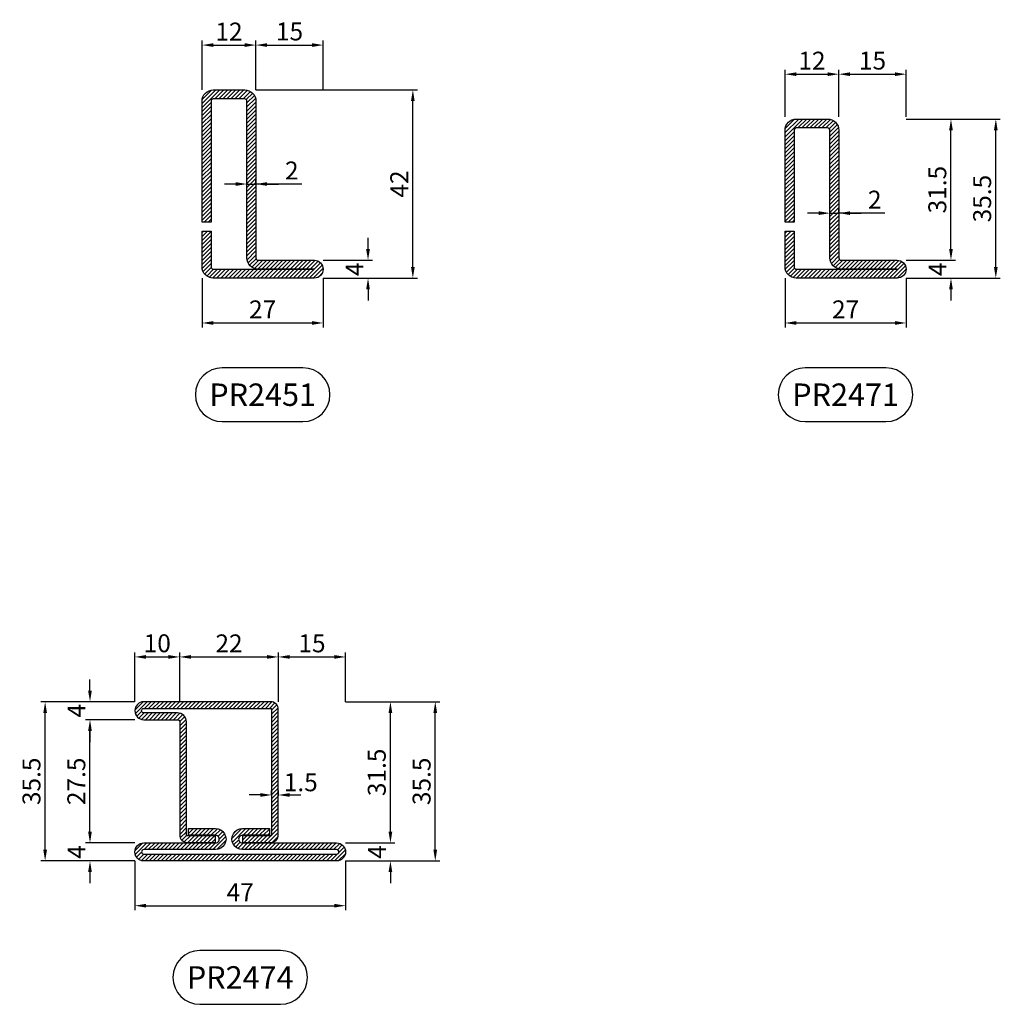
# Model space of a CAD drawing. Units: millimetres. Extents: x 841 to 1694, y 2419 to 2963.
# Drawn here: x 971 to 1190, y 2459 to 2679 of the extents above; entities that cross this region are included whole.
import ezdxf

# ---------------------------------------------------------------- set-up
doc = ezdxf.new("R2010")
doc.units = ezdxf.units.MM
for name, color, linetype in [('PROFILO', 7, 'Continuous'), ('Quote', 2, 'Continuous'), ('TESTO', 8, 'Continuous')]:
    doc.layers.add(name, color=color, linetype=linetype)
doc.styles.add('Calibri', font='calibri.ttf')
doc.styles.add('SECCO', font='calibri.ttf')
doc.dimstyles.new('Profili 1a2', dxfattribs={"dimtxt": 4, "dimasz": 2.5, "dimexe": 1, "dimexo": 0, "dimgap": 1, "dimtad": 1, "dimdsep": 46, "dimtxsty": 'Calibri', "dimcen": 1, "dimclrd": 256, "dimclre": 256, "dimclrt": 7, "dimadec": 0, "dimazin": 2, "dimtfac": 1, "dimtofl": 0, "dimtmove": 1, "dimatfit": 3, "dimfxl": 0, "dimtolj": 1, "dimtzin": 0, "dimlwd": -1, "dimarcsym": 0})

# ---------------------------------------------------------------- blocks, each defined once
blk = doc.blocks.new('PR2474')
at = {"layer": 'PROFILO'}
h = blk.add_hatch(dxfattribs=at)
h.set_pattern_fill('LINE', color=9, scale=0.2, angle=225, style=0)
h.paths.add_polyline_path([(30.3, 35.5), (2, 35.5, 1), (2, 31.5), (9.5, 31.5, -0.414214), (10, 31), (10, 5.8, 0.414214), (11.7, 4.1), (17.99, 4.1), (17.99, 5.6), (11.7, 5.6, -0.414214), (11.5, 5.8), (11.5, 31, 0.414214), (9.5, 33), (2, 33, -1), (2, 34), (30.3, 34, -0.414214), (30.5, 33.8), (30.5, 5.8, -0.414214), (30.3, 5.6), (24.01, 5.6), (24.01, 4.1), (30.3, 4.1, 0.414214), (32, 5.8), (32, 33.8, 0.414214)])
h = blk.add_hatch(dxfattribs=at)
h.set_pattern_fill('LINE', color=9, scale=0.2, angle=225, style=0)
h.paths.add_polyline_path([(45, 4), (24.01, 4, -1), (23.99, 5.7), (30, 5.7), (30, 7.2), (23.98, 7.2, 1), (24.02, 2.5), (45, 2.5, -1), (45, 1.5), (2, 1.5, -1), (2, 2.5), (18.01, 2.5, 1), (17.97, 7.2), (12, 7.2), (12, 5.7), (17.98, 5.7, -1), (18, 4), (2, 4, 1), (2, 0), (45, 0, 1)])
for points in [[(24.01, 4.1), (30.3, 4.1, 0.414214), (32, 5.8), (32, 33.8, 0.414214), (30.3, 35.5), (2, 35.5, 1), (2, 31.5), (9.5, 31.5, -0.414214), (10, 31), (10, 5.8, 0.414214), (11.7, 4.1), (17.99, 4.1), (17.99, 5.6), (11.7, 5.6, -0.414214), (11.5, 5.8), (11.5, 31, 0.414214), (9.5, 33), (2, 33, -1), (2, 34), (30.3, 34, -0.414214), (30.5, 33.8), (30.5, 5.8, -0.414214), (30.3, 5.6), (24.01, 5.6)], [(30, 5.7), (24.01, 5.7, 1.011117), (24.01, 4), (45, 4, -1), (45, 0), (2, 0, -1), (2, 4), (17.98, 4, 1.011117), (17.98, 5.7), (12, 5.7), (12, 7.2), (17.97, 7.2, -1.006671), (17.97, 2.5), (2, 2.5, 1), (2, 1.5), (45, 1.5, 1), (45, 2.5), (24.02, 2.5, -1.006671), (24.02, 7.2), (30, 7.2)]]:
    blk.add_lwpolyline(points, format="xyb", close=True, dxfattribs=at)
blk = doc.blocks.new('*D24')
at = {"layer": 'Quote', "lineweight": -2, "ltscale": 0.1, "transparency": 16777216}
for p, q in [((1141.98, 2620.89), (1141.98, 2609.89)), ((1168.98, 2620.89), (1168.98, 2609.89))]:
    blk.add_line(p, q, dxfattribs=at)
at = {"layer": 'Quote', "ltscale": 0.1, "transparency": 16777216}
blk.add_line((1144.48, 2610.89), (1166.48, 2610.89), dxfattribs=at)
for points in [[(1144.48, 2611.31), (1144.48, 2610.48), (1141.98, 2610.89)], [(1166.48, 2611.31), (1166.48, 2610.48), (1168.98, 2610.89)]]:
    blk.add_solid(points, dxfattribs=at)
at = {"layer": 'Quote', "color": 7, "ltscale": 0.1, "transparency": 16777216, "insert": (1155.48, 2613.92), "char_height": 4, "attachment_point": 5, "style": 'Calibri'}
blk.add_mtext('\\A1;27', dxfattribs=at)
blk = doc.blocks.new('*D30')
at = {"layer": 'Quote', "lineweight": -2, "ltscale": 0.1, "transparency": 16777216}
for p, q in [((1011.98, 2662.89), (1011.98, 2673.89)), ((1023.98, 2662.89), (1023.98, 2673.89))]:
    blk.add_line(p, q, dxfattribs=at)
at = {"layer": 'Quote', "ltscale": 0.1, "transparency": 16777216}
blk.add_line((1014.48, 2672.89), (1021.48, 2672.89), dxfattribs=at)
for points in [[(1014.48, 2673.31), (1014.48, 2672.48), (1011.98, 2672.89)], [(1021.48, 2673.31), (1021.48, 2672.48), (1023.98, 2672.89)]]:
    blk.add_solid(points, dxfattribs=at)
at = {"layer": 'Quote', "color": 7, "ltscale": 0.1, "transparency": 16777216, "insert": (1017.98, 2675.91), "char_height": 4, "attachment_point": 5, "style": 'Calibri'}
blk.add_mtext('\\A1;12', dxfattribs=at)
blk = doc.blocks.new('*D31')
at = {"layer": 'Quote', "lineweight": -2, "ltscale": 0.1, "transparency": 16777216}
for p, q in [((1023.98, 2662.89), (1023.98, 2673.89)), ((1038.98, 2662.89), (1038.98, 2673.89))]:
    blk.add_line(p, q, dxfattribs=at)
at = {"layer": 'Quote', "ltscale": 0.1, "transparency": 16777216}
blk.add_line((1026.48, 2672.89), (1036.48, 2672.89), dxfattribs=at)
for points in [[(1026.48, 2673.31), (1026.48, 2672.48), (1023.98, 2672.89)], [(1036.48, 2673.31), (1036.48, 2672.48), (1038.98, 2672.89)]]:
    blk.add_solid(points, dxfattribs=at)
at = {"layer": 'Quote', "color": 7, "ltscale": 0.1, "transparency": 16777216, "insert": (1031.48, 2675.93), "char_height": 4, "attachment_point": 5, "style": 'Calibri'}
blk.add_mtext('\\A1;15', dxfattribs=at)
blk = doc.blocks.new('*D38')
at = {"layer": 'Quote', "lineweight": -2, "ltscale": 0.1, "transparency": 16777216}
for p, q in [((1021.98, 2641.89), (1021.98, 2642.89)), ((1023.98, 2641.89), (1023.98, 2642.89))]:
    blk.add_line(p, q, dxfattribs=at)
at = {"layer": 'Quote', "ltscale": 0.1, "transparency": 16777216}
for p, q in [((1019.48, 2641.89), (1016.98, 2641.89)), ((1021.98, 2641.89), (1023.98, 2641.89)), ((1034.22, 2641.89), (1023.98, 2641.89)), ((1026.48, 2641.89), (1028.98, 2641.89))]:
    blk.add_line(p, q, dxfattribs=at)
for points in [[(1019.48, 2642.31), (1019.48, 2641.48), (1021.98, 2641.89)], [(1026.48, 2642.31), (1026.48, 2641.48), (1023.98, 2641.89)]]:
    blk.add_solid(points, dxfattribs=at)
at = {"layer": 'Quote', "color": 7, "ltscale": 0.1, "transparency": 16777216, "insert": (1031.98, 2644.91), "char_height": 4, "attachment_point": 5, "style": 'Calibri'}
blk.add_mtext('\\A1;2', dxfattribs=at)
blk = doc.blocks.new('*D39')
at = {"layer": 'Quote', "lineweight": -2, "ltscale": 0.1, "transparency": 16777216}
for p, q in [((1011.98, 2620.89), (1011.98, 2609.89)), ((1038.98, 2620.89), (1038.98, 2609.89))]:
    blk.add_line(p, q, dxfattribs=at)
at = {"layer": 'Quote', "ltscale": 0.1, "transparency": 16777216}
blk.add_line((1014.48, 2610.89), (1036.48, 2610.89), dxfattribs=at)
for points in [[(1014.48, 2611.31), (1014.48, 2610.48), (1011.98, 2610.89)], [(1036.48, 2611.31), (1036.48, 2610.48), (1038.98, 2610.89)]]:
    blk.add_solid(points, dxfattribs=at)
at = {"layer": 'Quote', "color": 7, "ltscale": 0.1, "transparency": 16777216, "insert": (1025.48, 2613.92), "char_height": 4, "attachment_point": 5, "style": 'Calibri'}
blk.add_mtext('\\A1;27', dxfattribs=at)
blk = doc.blocks.new('*D55')
at = {"layer": 'Quote', "ltscale": 0.1, "transparency": 16777216}
for p, q in [((1048.98, 2627.39), (1048.98, 2629.89)), ((1048.98, 2618.39), (1048.98, 2615.89))]:
    blk.add_line(p, q, dxfattribs=at)
at = {"layer": 'Quote', "lineweight": -2, "ltscale": 0.1, "transparency": 16777216}
for p, q in [((1038.98, 2624.89), (1049.98, 2624.89)), ((1038.98, 2620.89), (1049.98, 2620.89))]:
    blk.add_line(p, q, dxfattribs=at)
at = {"layer": 'Quote', "ltscale": 0.1, "transparency": 16777216}
for points in [[(1048.56, 2627.39), (1049.39, 2627.39), (1048.98, 2624.89)], [(1048.56, 2618.39), (1049.39, 2618.39), (1048.98, 2620.89)]]:
    blk.add_solid(points, dxfattribs=at)
at = {"layer": 'Quote', "color": 7, "ltscale": 0.1, "transparency": 16777216, "insert": (1045.97, 2622.89), "char_height": 4, "attachment_point": 5, "rotation": 90, "style": 'Calibri'}
blk.add_mtext('\\A1;4', dxfattribs=at)
blk = doc.blocks.new('*D56')
at = {"layer": 'Quote', "lineweight": -2, "ltscale": 0.1, "transparency": 16777216}
for p, q in [((1023.98, 2662.89), (1059.98, 2662.89)), ((1038.98, 2620.89), (1059.98, 2620.89))]:
    blk.add_line(p, q, dxfattribs=at)
at = {"layer": 'Quote', "ltscale": 0.1, "transparency": 16777216}
blk.add_line((1058.98, 2623.39), (1058.98, 2660.39), dxfattribs=at)
for points in [[(1058.56, 2660.39), (1059.39, 2660.39), (1058.98, 2662.89)], [(1058.56, 2623.39), (1059.39, 2623.39), (1058.98, 2620.89)]]:
    blk.add_solid(points, dxfattribs=at)
at = {"layer": 'Quote', "color": 7, "ltscale": 0.1, "transparency": 16777216, "insert": (1055.95, 2641.89), "char_height": 4, "attachment_point": 5, "rotation": 90, "style": 'Calibri'}
blk.add_mtext('\\A1;42', dxfattribs=at)
blk = doc.blocks.new('*D57')
at = {"layer": 'Quote', "ltscale": 0.1, "transparency": 16777216}
for p, q in [((1178.98, 2627.39), (1178.98, 2629.89)), ((1178.98, 2618.39), (1178.98, 2615.89))]:
    blk.add_line(p, q, dxfattribs=at)
at = {"layer": 'Quote', "lineweight": -2, "ltscale": 0.1, "transparency": 16777216}
for p, q in [((1168.98, 2624.89), (1179.98, 2624.89)), ((1168.98, 2620.89), (1179.98, 2620.89))]:
    blk.add_line(p, q, dxfattribs=at)
at = {"layer": 'Quote', "ltscale": 0.1, "transparency": 16777216}
for points in [[(1178.56, 2627.39), (1179.39, 2627.39), (1178.98, 2624.89)], [(1178.56, 2618.39), (1179.39, 2618.39), (1178.98, 2620.89)]]:
    blk.add_solid(points, dxfattribs=at)
at = {"layer": 'Quote', "color": 7, "ltscale": 0.1, "transparency": 16777216, "insert": (1175.97, 2622.89), "char_height": 4, "attachment_point": 5, "rotation": 90, "style": 'Calibri'}
blk.add_mtext('\\A1;4', dxfattribs=at)
blk = doc.blocks.new('*D58')
at = {"layer": 'Quote', "lineweight": -2, "ltscale": 0.1, "transparency": 16777216}
for p, q in [((1168.98, 2656.39), (1179.98, 2656.39)), ((1168.98, 2624.89), (1179.98, 2624.89))]:
    blk.add_line(p, q, dxfattribs=at)
at = {"layer": 'Quote', "ltscale": 0.1, "transparency": 16777216}
blk.add_line((1178.98, 2627.39), (1178.98, 2653.89), dxfattribs=at)
for points in [[(1178.56, 2653.89), (1179.39, 2653.89), (1178.98, 2656.39)], [(1178.56, 2627.39), (1179.39, 2627.39), (1178.98, 2624.89)]]:
    blk.add_solid(points, dxfattribs=at)
at = {"layer": 'Quote', "color": 7, "ltscale": 0.1, "transparency": 16777216, "insert": (1175.93, 2640.64), "char_height": 4, "attachment_point": 5, "rotation": 90, "style": 'Calibri'}
blk.add_mtext('\\A1;31.5', dxfattribs=at)
blk = doc.blocks.new('*D59')
at = {"layer": 'Quote', "lineweight": -2, "ltscale": 0.1, "transparency": 16777216}
for p, q in [((1168.98, 2656.39), (1189.98, 2656.39)), ((1168.98, 2620.89), (1189.98, 2620.89))]:
    blk.add_line(p, q, dxfattribs=at)
at = {"layer": 'Quote', "ltscale": 0.1, "transparency": 16777216}
blk.add_line((1188.98, 2623.39), (1188.98, 2653.89), dxfattribs=at)
for points in [[(1188.56, 2653.89), (1189.39, 2653.89), (1188.98, 2656.39)], [(1188.56, 2623.39), (1189.39, 2623.39), (1188.98, 2620.89)]]:
    blk.add_solid(points, dxfattribs=at)
at = {"layer": 'Quote', "color": 7, "ltscale": 0.1, "transparency": 16777216, "insert": (1185.93, 2638.64), "char_height": 4, "attachment_point": 5, "rotation": 90, "style": 'Calibri'}
blk.add_mtext('\\A1;35.5', dxfattribs=at)
blk = doc.blocks.new('*D89')
at = {"layer": 'Quote', "lineweight": -2, "ltscale": 0.1, "transparency": 16777216}
for p, q in [((1141.98, 2656.89), (1141.98, 2667.39)), ((1153.98, 2656.89), (1153.98, 2667.39))]:
    blk.add_line(p, q, dxfattribs=at)
at = {"layer": 'Quote', "ltscale": 0.1, "transparency": 16777216}
blk.add_line((1144.48, 2666.39), (1151.48, 2666.39), dxfattribs=at)
for points in [[(1144.48, 2666.81), (1144.48, 2665.98), (1141.98, 2666.39)], [(1151.48, 2666.81), (1151.48, 2665.98), (1153.98, 2666.39)]]:
    blk.add_solid(points, dxfattribs=at)
at = {"layer": 'Quote', "color": 7, "ltscale": 0.1, "transparency": 16777216, "insert": (1147.98, 2669.41), "char_height": 4, "attachment_point": 5, "style": 'Calibri'}
blk.add_mtext('\\A1;12', dxfattribs=at)
blk = doc.blocks.new('*D90')
at = {"layer": 'Quote', "lineweight": -2, "ltscale": 0.1, "transparency": 16777216}
for p, q in [((1153.98, 2656.89), (1153.98, 2667.39)), ((1168.98, 2656.89), (1168.98, 2667.39))]:
    blk.add_line(p, q, dxfattribs=at)
at = {"layer": 'Quote', "ltscale": 0.1, "transparency": 16777216}
blk.add_line((1156.48, 2666.39), (1166.48, 2666.39), dxfattribs=at)
for points in [[(1156.48, 2666.81), (1156.48, 2665.98), (1153.98, 2666.39)], [(1166.48, 2666.81), (1166.48, 2665.98), (1168.98, 2666.39)]]:
    blk.add_solid(points, dxfattribs=at)
at = {"layer": 'Quote', "color": 7, "ltscale": 0.1, "transparency": 16777216, "insert": (1161.48, 2669.43), "char_height": 4, "attachment_point": 5, "style": 'Calibri'}
blk.add_mtext('\\A1;15', dxfattribs=at)
blk = doc.blocks.new('*D93')
at = {"layer": 'Quote', "lineweight": -2, "ltscale": 0.1, "transparency": 16777216}
for p, q in [((996.98, 2526.39), (996.98, 2537.39)), ((1006.98, 2526.39), (1006.98, 2537.39))]:
    blk.add_line(p, q, dxfattribs=at)
at = {"layer": 'Quote', "ltscale": 0.1, "transparency": 16777216}
blk.add_line((999.48, 2536.39), (1004.48, 2536.39), dxfattribs=at)
for points in [[(999.48, 2536.81), (999.48, 2535.98), (996.98, 2536.39)], [(1004.48, 2536.81), (1004.48, 2535.98), (1006.98, 2536.39)]]:
    blk.add_solid(points, dxfattribs=at)
at = {"layer": 'Quote', "color": 7, "ltscale": 0.1, "transparency": 16777216, "insert": (1001.98, 2539.44), "char_height": 4, "attachment_point": 5, "style": 'Calibri'}
blk.add_mtext('\\A1;10', dxfattribs=at)
blk = doc.blocks.new('*D94')
at = {"layer": 'Quote', "lineweight": -2, "ltscale": 0.1, "transparency": 16777216}
for p, q in [((996.98, 2490.89), (996.98, 2479.89)), ((1043.98, 2490.89), (1043.98, 2479.89))]:
    blk.add_line(p, q, dxfattribs=at)
at = {"layer": 'Quote', "ltscale": 0.1, "transparency": 16777216}
blk.add_line((999.48, 2480.89), (1041.48, 2480.89), dxfattribs=at)
for points in [[(999.48, 2481.31), (999.48, 2480.48), (996.98, 2480.89)], [(1041.48, 2481.31), (1041.48, 2480.48), (1043.98, 2480.89)]]:
    blk.add_solid(points, dxfattribs=at)
at = {"layer": 'Quote', "color": 7, "ltscale": 0.1, "transparency": 16777216, "insert": (1020.48, 2483.9), "char_height": 4, "attachment_point": 5, "style": 'Calibri'}
blk.add_mtext('\\A1;47', dxfattribs=at)
blk = doc.blocks.new('*D95')
at = {"layer": 'Quote', "ltscale": 0.1, "transparency": 16777216}
for p, q in [((1053.98, 2497.39), (1053.98, 2499.89)), ((1053.98, 2488.39), (1053.98, 2485.89))]:
    blk.add_line(p, q, dxfattribs=at)
at = {"layer": 'Quote', "lineweight": -2, "ltscale": 0.1, "transparency": 16777216}
for p, q in [((1043.98, 2494.89), (1054.98, 2494.89)), ((1043.98, 2490.89), (1054.98, 2490.89))]:
    blk.add_line(p, q, dxfattribs=at)
at = {"layer": 'Quote', "ltscale": 0.1, "transparency": 16777216}
for points in [[(1053.56, 2497.39), (1054.39, 2497.39), (1053.98, 2494.89)], [(1053.56, 2488.39), (1054.39, 2488.39), (1053.98, 2490.89)]]:
    blk.add_solid(points, dxfattribs=at)
at = {"layer": 'Quote', "color": 7, "ltscale": 0.1, "transparency": 16777216, "insert": (1050.97, 2492.89), "char_height": 4, "attachment_point": 5, "rotation": 90, "style": 'Calibri'}
blk.add_mtext('\\A1;4', dxfattribs=at)
blk = doc.blocks.new('*D96')
at = {"layer": 'Quote', "lineweight": -2, "ltscale": 0.1, "transparency": 16777216}
for p, q in [((1043.98, 2526.39), (1064.98, 2526.39)), ((1043.98, 2490.89), (1064.98, 2490.89))]:
    blk.add_line(p, q, dxfattribs=at)
at = {"layer": 'Quote', "ltscale": 0.1, "transparency": 16777216}
blk.add_line((1063.98, 2493.39), (1063.98, 2523.89), dxfattribs=at)
for points in [[(1063.56, 2523.89), (1064.39, 2523.89), (1063.98, 2526.39)], [(1063.56, 2493.39), (1064.39, 2493.39), (1063.98, 2490.89)]]:
    blk.add_solid(points, dxfattribs=at)
at = {"layer": 'Quote', "color": 7, "ltscale": 0.1, "transparency": 16777216, "insert": (1060.93, 2508.64), "char_height": 4, "attachment_point": 5, "rotation": 90, "style": 'Calibri'}
blk.add_mtext('\\A1;35.5', dxfattribs=at)
blk = doc.blocks.new('*D97')
at = {"layer": 'Quote', "ltscale": 0.1, "transparency": 16777216}
for p, q in [((986.98, 2497.39), (986.98, 2499.89)), ((986.98, 2488.39), (986.98, 2485.89))]:
    blk.add_line(p, q, dxfattribs=at)
at = {"layer": 'Quote', "lineweight": -2, "ltscale": 0.1, "transparency": 16777216}
for p, q in [((991.98, 2494.89), (985.98, 2494.89)), ((996.98, 2490.89), (985.98, 2490.89))]:
    blk.add_line(p, q, dxfattribs=at)
at = {"layer": 'Quote', "ltscale": 0.1, "transparency": 16777216}
for points in [[(986.56, 2497.39), (987.39, 2497.39), (986.98, 2494.89)], [(986.56, 2488.39), (987.39, 2488.39), (986.98, 2490.89)]]:
    blk.add_solid(points, dxfattribs=at)
at = {"layer": 'Quote', "color": 7, "ltscale": 0.1, "transparency": 16777216, "insert": (983.97, 2492.89), "char_height": 4, "attachment_point": 5, "rotation": 90, "style": 'Calibri'}
blk.add_mtext('\\A1;4', dxfattribs=at)
blk = doc.blocks.new('*D98')
at = {"layer": 'Quote', "lineweight": -2, "ltscale": 0.1, "transparency": 16777216}
for p, q in [((991.98, 2522.39), (985.98, 2522.39)), ((996.98, 2494.89), (985.98, 2494.89))]:
    blk.add_line(p, q, dxfattribs=at)
at = {"layer": 'Quote', "ltscale": 0.1, "transparency": 16777216}
blk.add_line((986.98, 2497.39), (986.98, 2519.89), dxfattribs=at)
for points in [[(986.56, 2519.89), (987.39, 2519.89), (986.98, 2522.39)], [(986.56, 2497.39), (987.39, 2497.39), (986.98, 2494.89)]]:
    blk.add_solid(points, dxfattribs=at)
at = {"layer": 'Quote', "color": 7, "ltscale": 0.1, "transparency": 16777216, "insert": (983.93, 2508.64), "char_height": 4, "attachment_point": 5, "rotation": 90, "style": 'Calibri'}
blk.add_mtext('\\A1;27.5', dxfattribs=at)
blk = doc.blocks.new('*D99')
at = {"layer": 'Quote', "ltscale": 0.1, "transparency": 16777216}
for p, q in [((986.98, 2528.89), (986.98, 2531.39)), ((986.98, 2519.89), (986.98, 2517.39))]:
    blk.add_line(p, q, dxfattribs=at)
at = {"layer": 'Quote', "lineweight": -2, "ltscale": 0.1, "transparency": 16777216}
for p, q in [((996.98, 2526.39), (985.98, 2526.39)), ((996.98, 2522.39), (985.98, 2522.39))]:
    blk.add_line(p, q, dxfattribs=at)
at = {"layer": 'Quote', "ltscale": 0.1, "transparency": 16777216}
for points in [[(986.56, 2528.89), (987.39, 2528.89), (986.98, 2526.39)], [(986.56, 2519.89), (987.39, 2519.89), (986.98, 2522.39)]]:
    blk.add_solid(points, dxfattribs=at)
at = {"layer": 'Quote', "color": 7, "ltscale": 0.1, "transparency": 16777216, "insert": (983.97, 2524.39), "char_height": 4, "attachment_point": 5, "rotation": 90, "style": 'Calibri'}
blk.add_mtext('\\A1;4', dxfattribs=at)
blk = doc.blocks.new('*D100')
at = {"layer": 'Quote', "lineweight": -2, "ltscale": 0.1, "transparency": 16777216}
for p, q in [((996.98, 2526.39), (975.98, 2526.39)), ((996.98, 2490.89), (975.98, 2490.89))]:
    blk.add_line(p, q, dxfattribs=at)
at = {"layer": 'Quote', "ltscale": 0.1, "transparency": 16777216}
blk.add_line((976.98, 2493.39), (976.98, 2523.89), dxfattribs=at)
for points in [[(976.56, 2523.89), (977.39, 2523.89), (976.98, 2526.39)], [(976.56, 2493.39), (977.39, 2493.39), (976.98, 2490.89)]]:
    blk.add_solid(points, dxfattribs=at)
at = {"layer": 'Quote', "color": 7, "ltscale": 0.1, "transparency": 16777216, "insert": (973.93, 2508.64), "char_height": 4, "attachment_point": 5, "rotation": 90, "style": 'Calibri'}
blk.add_mtext('\\A1;35.5', dxfattribs=at)
blk = doc.blocks.new('*D101')
at = {"layer": 'Quote', "lineweight": -2, "ltscale": 0.1, "transparency": 16777216}
for p, q in [((1006.98, 2526.39), (1006.98, 2537.39)), ((1028.98, 2526.39), (1028.98, 2537.39))]:
    blk.add_line(p, q, dxfattribs=at)
at = {"layer": 'Quote', "ltscale": 0.1, "transparency": 16777216}
blk.add_line((1009.48, 2536.39), (1026.48, 2536.39), dxfattribs=at)
for points in [[(1009.48, 2536.81), (1009.48, 2535.98), (1006.98, 2536.39)], [(1026.48, 2536.81), (1026.48, 2535.98), (1028.98, 2536.39)]]:
    blk.add_solid(points, dxfattribs=at)
at = {"layer": 'Quote', "color": 7, "ltscale": 0.1, "transparency": 16777216, "insert": (1017.98, 2539.41), "char_height": 4, "attachment_point": 5, "style": 'Calibri'}
blk.add_mtext('\\A1;22', dxfattribs=at)
blk = doc.blocks.new('*D102')
at = {"layer": 'Quote', "lineweight": -2, "ltscale": 0.1, "transparency": 16777216}
for p, q in [((1028.98, 2526.39), (1028.98, 2537.39)), ((1043.98, 2526.39), (1043.98, 2537.39))]:
    blk.add_line(p, q, dxfattribs=at)
at = {"layer": 'Quote', "ltscale": 0.1, "transparency": 16777216}
blk.add_line((1031.48, 2536.39), (1041.48, 2536.39), dxfattribs=at)
for points in [[(1031.48, 2536.81), (1031.48, 2535.98), (1028.98, 2536.39)], [(1041.48, 2536.81), (1041.48, 2535.98), (1043.98, 2536.39)]]:
    blk.add_solid(points, dxfattribs=at)
at = {"layer": 'Quote', "color": 7, "ltscale": 0.1, "transparency": 16777216, "insert": (1036.48, 2539.43), "char_height": 4, "attachment_point": 5, "style": 'Calibri'}
blk.add_mtext('\\A1;15', dxfattribs=at)
blk = doc.blocks.new('*D103')
at = {"layer": 'Quote', "lineweight": -2, "ltscale": 0.1, "transparency": 16777216}
for p, q in [((1043.98, 2526.39), (1054.98, 2526.39)), ((1043.98, 2494.89), (1054.98, 2494.89))]:
    blk.add_line(p, q, dxfattribs=at)
at = {"layer": 'Quote', "ltscale": 0.1, "transparency": 16777216}
blk.add_line((1053.98, 2497.39), (1053.98, 2523.89), dxfattribs=at)
for points in [[(1053.56, 2523.89), (1054.39, 2523.89), (1053.98, 2526.39)], [(1053.56, 2497.39), (1054.39, 2497.39), (1053.98, 2494.89)]]:
    blk.add_solid(points, dxfattribs=at)
at = {"layer": 'Quote', "color": 7, "ltscale": 0.1, "transparency": 16777216, "insert": (1050.93, 2510.64), "char_height": 4, "attachment_point": 5, "rotation": 90, "style": 'Calibri'}
blk.add_mtext('\\A1;31.5', dxfattribs=at)
blk = doc.blocks.new('*D105')
at = {"layer": 'Quote', "lineweight": -2, "ltscale": 0.1, "transparency": 16777216}
for p, q in [((1151.98, 2635.39), (1151.98, 2636.39)), ((1153.98, 2635.39), (1153.98, 2636.39))]:
    blk.add_line(p, q, dxfattribs=at)
at = {"layer": 'Quote', "ltscale": 0.1, "transparency": 16777216}
for p, q in [((1149.48, 2635.39), (1146.98, 2635.39)), ((1151.98, 2635.39), (1153.98, 2635.39)), ((1164.22, 2635.39), (1153.98, 2635.39)), ((1156.48, 2635.39), (1158.98, 2635.39))]:
    blk.add_line(p, q, dxfattribs=at)
for points in [[(1149.48, 2635.81), (1149.48, 2634.98), (1151.98, 2635.39)], [(1156.48, 2635.81), (1156.48, 2634.98), (1153.98, 2635.39)]]:
    blk.add_solid(points, dxfattribs=at)
at = {"layer": 'Quote', "color": 7, "ltscale": 0.1, "transparency": 16777216, "insert": (1161.98, 2638.41), "char_height": 4, "attachment_point": 5, "style": 'Calibri'}
blk.add_mtext('\\A1;2', dxfattribs=at)
blk = doc.blocks.new('*D106')
at = {"layer": 'Quote', "lineweight": -2, "ltscale": 0.1, "transparency": 16777216}
for p, q in [((1027.49, 2505.59), (1027.49, 2506.59)), ((1028.99, 2505.39), (1028.99, 2506.59))]:
    blk.add_line(p, q, dxfattribs=at)
at = {"layer": 'Quote', "ltscale": 0.1, "transparency": 16777216}
for p, q in [((1024.99, 2505.59), (1022.49, 2505.59)), ((1031.49, 2505.59), (1033.99, 2505.59))]:
    blk.add_line(p, q, dxfattribs=at)
for points in [[(1024.99, 2506.01), (1024.99, 2505.18), (1027.49, 2505.59)], [(1031.49, 2506.01), (1031.49, 2505.18), (1028.99, 2505.59)]]:
    blk.add_solid(points, dxfattribs=at)
at = {"layer": 'Quote', "color": 7, "ltscale": 0.1, "transparency": 16777216, "insert": (1033.98, 2508.43), "char_height": 4, "attachment_point": 5, "style": 'Calibri'}
blk.add_mtext('\\A1;1.5', dxfattribs=at)
blk = doc.blocks.new('PR2451')
at = {"layer": 'PROFILO'}
h = blk.add_hatch(dxfattribs=at)
h.set_pattern_fill('LINE', color=9, scale=0.2, angle=225, style=0)
edge = h.paths.add_edge_path()
edge.add_line((2, 12.5), (0, 12.5))
edge.add_line((0, 12.5), (0, 39.5))
edge.add_arc((2.5, 39.5), 2.5, 90, 180, ccw=False)
edge.add_line((2.5, 42), (9.5, 42))
edge.add_arc((9.5, 39.5), 2.5, 0, 90, ccw=False)
edge.add_line((12, 39.5), (12, 4.5))
edge.add_arc((12.5, 4.5), 0.5, 180, 270)
edge.add_line((12.5, 4), (25, 4))
edge.add_arc((25, 2), 2, -90, 90, ccw=False)
edge.add_line((25, 0), (2.5, 0))
edge.add_arc((2.5, 2.5), 2.5, 180, 270, ccw=False)
edge.add_line((0, 2.5), (0, 10.5))
edge.add_line((0, 10.5), (2, 10.5))
edge.add_line((2, 10.5), (2, 2.5))
edge.add_arc((2.5, 2.5), 0.5, 180, 270)
edge.add_line((2.5, 2), (25, 2))
edge.add_line((25, 2), (12.5, 2))
edge.add_arc((12.5, 4.5), 2.5, 180, 270, ccw=False)
edge.add_line((10, 4.5), (10, 39.5))
edge.add_arc((9.5, 39.5), 0.5, 360, 450)
edge.add_line((9.5, 40), (2.5, 40))
edge.add_arc((2.5, 39.5), 0.5, 90, 180)
edge.add_line((2, 39.5), (2, 12.5))
at = {"layer": 'PROFILO', "ltscale": 0.1}
blk.add_lwpolyline([(2, 12.5), (0, 12.5), (0, 39.5, -0.414214), (2.5, 42), (9.5, 42, -0.414214), (12, 39.5), (12, 4.5, 0.414214), (12.5, 4), (25, 4, -1), (25, 0), (2.5, 0, -0.414214), (0, 2.5), (0, 10.5), (2, 10.5), (2, 2.5, 0.414214), (2.5, 2), (25, 2), (12.5, 2, -0.414214), (10, 4.5), (10, 39.5, 0.414214), (9.5, 40), (2.5, 40, 0.414214), (2, 39.5), (2, 12.5)], format="xyb", dxfattribs=at)
blk = doc.blocks.new('PR2471')
at = {"layer": 'PROFILO'}
h = blk.add_hatch(dxfattribs=at)
h.set_pattern_fill('LINE', color=9, scale=0.2, angle=225, style=0)
h.paths.add_polyline_path([(9.5, 35.5), (2.5, 35.5, 0.414214), (0, 33), (0, 12.5), (2, 12.5), (2, 33, -0.414214), (2.5, 33.5), (9.5, 33.5, -0.414214), (10, 33), (10, 4.5, 0.414214), (12.5, 2), (2.5, 2, -0.414214), (2, 2.5), (2, 10.5), (0, 10.5), (0, 2.5, 0.414214), (2.5, 0), (25, 0, 1), (25, 4), (12.5, 4, -0.414214), (12, 4.5), (12, 33, 0.414214)])
at = {"layer": 'PROFILO', "ltscale": 0.1}
blk.add_lwpolyline([(2, 12.5), (0, 12.5), (0, 33, -0.414214), (2.5, 35.5), (9.5, 35.5, -0.414214), (12, 33), (12, 4.5, 0.414214), (12.5, 4), (25, 4, -1), (25, 0), (2.5, 0, -0.414214), (0, 2.5), (0, 10.5), (2, 10.5), (2, 2.5, 0.414214), (2.5, 2), (25, 2), (12.5, 2, -0.414214), (10, 4.5), (10, 33, 0.414214), (9.5, 33.5), (2.5, 33.5, 0.414214), (2, 33), (2, 12.5)], format="xyb", dxfattribs=at)

msp = doc.modelspace()

# ---------------------------------------------------------------- linework, layer by layer
at = {"layer": 'TESTO'}
for points in [[(1034.478, 2600.895), (1016.478, 2600.895, 1), (1016.478, 2588.895), (1034.478, 2588.895, 1)], [(1164.478, 2600.895), (1146.478, 2600.895, 1), (1146.478, 2588.895), (1164.478, 2588.895, 1)], [(1029.478, 2470.895), (1011.478, 2470.895, 1), (1011.478, 2458.895), (1029.478, 2458.895, 1)]]:
    msp.add_lwpolyline(points, format="xyb", close=True, dxfattribs=at)

# ---------------------------------------------------------------- block references
at = {"color": 3, "ltscale": 0.1}
msp.add_blockref('PR2474', (996.978, 2490.895), dxfattribs=at)
at = {"layer": 'PROFILO', "ltscale": 0.1}
for name, p in [('PR2451', (1011.978, 2620.895)), ('PR2471', (1141.978, 2620.895))]:
    msp.add_blockref(name, p, dxfattribs=at)

# ---------------------------------------------------------------- texts
at = {"layer": 'TESTO', "char_height": 5, "width": 34.2598, "attachment_point": 5, "style": 'SECCO'}
for s, insert in [('{\\fArial|b0|i0|c0|p34;PR2451}', (1025.478, 2594.895)), ('{\\fArial|b0|i0|c0|p34;PR2471}', (1155.478, 2594.895)), ('{\\fArial|b0|i0|c0|p34;PR2474}', (1020.478, 2464.895))]:
    msp.add_mtext(s, dxfattribs=dict(at, insert=insert))

# ---------------------------------------------------------------- dimensions: what is measured, and where the dimension line sits
at = {"layer": 'Quote', "color": 4, "ltscale": 0.1}
for base, p1, p2, picture, middle in [((1023.978, 2672.895), (1011.978, 2662.895), (1023.978, 2662.895), '*D30', (1017.978, 2675.915)), ((1038.978, 2672.895), (1023.978, 2662.895), (1038.978, 2662.895), '*D31', (1031.478, 2675.929)), ((1168.978, 2610.895), (1141.978, 2620.895), (1168.978, 2620.895), '*D24', (1155.478, 2613.924)), ((1006.978, 2536.395), (996.978, 2526.395), (1006.978, 2526.395), '*D93', (1001.978, 2539.444)), ((1043.978, 2480.895), (996.978, 2490.895), (1043.978, 2490.895), '*D94', (1020.478, 2483.904))]:
    dim = msp.add_linear_dim(base=base, p1=p1, p2=p2, dimstyle='Profili 1a2', dxfattribs=at)
    dim.commit()
    dim.dimension.update_dxf_attribs({"geometry": picture, "text_midpoint": middle})
at = {"layer": 'Quote', "ltscale": 0.1}
for base, p1, p2, picture, middle in [((1153.978, 2666.395), (1141.978, 2656.895), (1153.978, 2656.895), '*D89', (1147.978, 2669.415)), ((1168.978, 2666.395), (1153.978, 2656.895), (1168.978, 2656.895), '*D90', (1161.478, 2669.429)), ((1028.978, 2536.395), (1006.978, 2526.395), (1028.978, 2526.395), '*D101', (1017.978, 2539.415)), ((1043.978, 2536.395), (1028.978, 2526.395), (1043.978, 2526.395), '*D102', (1036.478, 2539.429))]:
    dim = msp.add_linear_dim(base=base, p1=p1, p2=p2, dimstyle='Profili 1a2', dxfattribs=at)
    dim.commit()
    dim.dimension.update_dxf_attribs({"geometry": picture, "text_midpoint": middle})
at = {"layer": 'Quote', "color": 1, "ltscale": 0.1}
for base, p1, p2, picture, middle in [((1058.978, 2662.895), (1038.978, 2620.895), (1023.978, 2662.895), '*D56', (1055.949, 2641.895)), ((1178.978, 2656.395), (1168.978, 2624.895), (1168.978, 2656.395), '*D58', (1175.929, 2640.645)), ((1188.978, 2656.395), (1168.978, 2620.895), (1168.978, 2656.395), '*D59', (1185.929, 2638.645)), ((976.978, 2526.395), (996.978, 2490.895), (996.978, 2526.395), '*D100', (973.929, 2508.645)), ((1063.978, 2526.395), (1043.978, 2490.895), (1043.978, 2526.395), '*D96', (1060.929, 2508.645)), ((986.978, 2522.395), (996.978, 2494.895), (991.978, 2522.395), '*D98', (983.929, 2508.645))]:
    dim = msp.add_linear_dim(base=base, p1=p1, p2=p2, angle=90, dimstyle='Profili 1a2', dxfattribs=at)
    dim.commit()
    dim.dimension.update_dxf_attribs({"geometry": picture, "text_midpoint": middle})
for base, p1, p2, picture, middle in [((1023.978, 2641.895), (1021.978, 2641.895), (1023.978, 2641.895), '*D38', (1031.978, 2641.895)), ((1153.978, 2635.395), (1151.978, 2635.395), (1153.978, 2635.395), '*D105', (1161.978, 2635.395)), ((1028.988, 2505.594), (1027.488, 2505.594), (1028.988, 2505.395), '*D106', (1033.978, 2505.395))]:
    dim = msp.add_linear_dim(base=base, p1=p1, p2=p2, dimstyle='Profili 1a2', dxfattribs=at)
    dim.commit()
    dim.dimension.update_dxf_attribs({"geometry": picture, "text_midpoint": middle, "dimtype": 160})
for base, p1, p2, picture, middle in [((1048.978, 2624.895), (1038.978, 2620.895), (1038.978, 2624.895), '*D55', (1048.978, 2622.895)), ((1178.978, 2624.895), (1168.978, 2620.895), (1168.978, 2624.895), '*D57', (1178.978, 2622.895)), ((986.978, 2526.395), (996.978, 2522.395), (996.978, 2526.395), '*D99', (986.978, 2524.395)), ((986.978, 2494.895), (996.978, 2490.895), (991.978, 2494.895), '*D97', (986.978, 2492.895)), ((1053.978, 2494.895), (1043.978, 2490.895), (1043.978, 2494.895), '*D95', (1053.978, 2492.895))]:
    dim = msp.add_linear_dim(base=base, p1=p1, p2=p2, angle=90, dimstyle='Profili 1a2', dxfattribs=at)
    dim.commit()
    dim.dimension.update_dxf_attribs({"geometry": picture, "text_midpoint": middle, "dimtype": 160})
dim = msp.add_linear_dim(base=(1038.978, 2610.895), p1=(1011.978, 2620.895), p2=(1038.978, 2620.895), dimstyle='Profili 1a2', dxfattribs=at)
dim.commit()
dim.dimension.update_dxf_attribs({"geometry": '*D39', "text_midpoint": (1025.478, 2613.924)})
at = {"layer": 'Quote', "ltscale": 0.1}
dim = msp.add_linear_dim(base=(1053.978, 2526.395), p1=(1043.978, 2494.895), p2=(1043.978, 2526.395), angle=90, dimstyle='Profili 1a2', dxfattribs=at)
dim.commit()
dim.dimension.update_dxf_attribs({"geometry": '*D103', "text_midpoint": (1050.929, 2510.645)})

doc.saveas('drawing.dxf')
